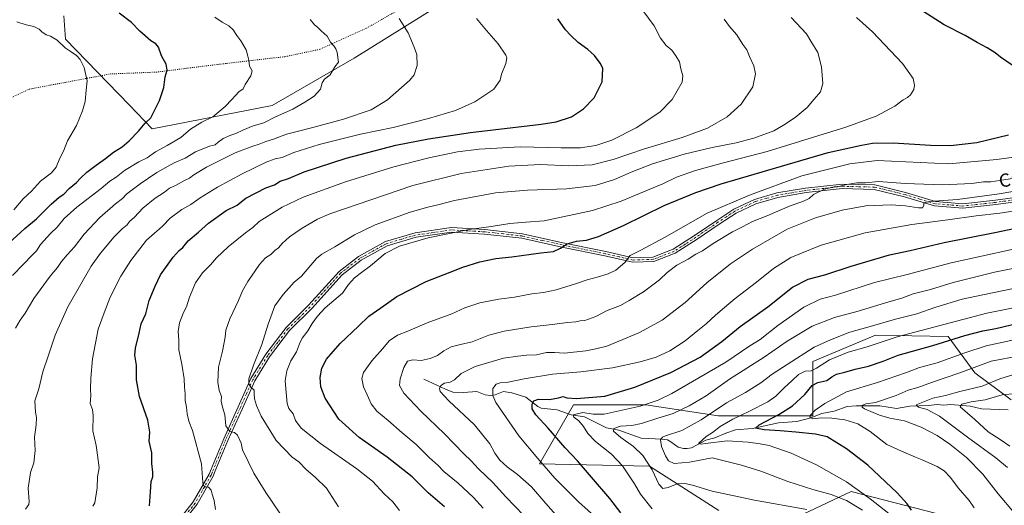
# Model space of a CAD drawing. Units: metres. Extents: x 658244 to 661701, y 4746446 to 4748839.
# Drawn here: x 660395 to 660989, y 4747993 to 4748286 of the extents above; entities that cross this region are included whole.
import ezdxf
from ezdxf.enums import TextEntityAlignment as Align

# ---------------------------------------------------------------- set-up
doc = ezdxf.new("R2010")
doc.units = ezdxf.units.M
doc.header["$MEASUREMENT"] = 0
doc.linetypes.add('DGN Style 4', pattern=[2.638475, 1.318413, -0.659207, 0.001648, -0.659207])
doc.linetypes.add('DGN Style 5', pattern=[1.153612, 0.494405, -0.659207])
for name, color, linetype, lineweight in [('Arbolado forestal CxS', 92, 'Continuous', 0), ('Camino Cxs', 7, 'Continuous', 0), ('Camino eje', 30, 'DGN Style 4', 13), ('Corriente natural lineal', 142, 'Continuous', 13), ('Curva de nivel maestra', 30, 'Continuous', 30), ('Curva de nivel normal', 30, 'Continuous', 0), ('Texto cartográfico', 7, 'Continuous', 0), ('Vía pecuaria eje', 92, 'DGN Style 5', 0)]:
    doc.layers.add(name, color=color, linetype=linetype, lineweight=lineweight)
doc.styles.add('Style-Arial', font='txt')

# ---------------------------------------------------------------- blocks, each defined once
blk = doc.blocks.new('*U9')
at = {"layer": 'Arbolado forestal CxS', "color": 92, "linetype": 'Continuous', "lineweight": 0}
for points in [[(660948.4242, 4747987.8963, 1223.3319), (660897.0181, 4748001.2243, 1231.4806), (660860.8425, 4747984.0889, 1242.4062)], [(660817.0523, 4747989.8013, 1242.285), (660775.1657, 4748016.4571, 1240.5282), (660708.8373, 4748018.0369, 1255.5391), (660729.4287, 4748053.6027, 1248.6159), (660773.0825, 4748053.6023, 1246.2773), (660816.7363, 4748046.8859, 1234.6628), (660873.8224, 4748046.8855, 1220.8626), (660873.8227, 4748079.7573, 1233.3665), (660911.6783, 4748095.6961, 1233.2693), (660955.4766, 4748094.7427, 1227.5506), (660971.6629, 4748072.8441, 1214.4257), (660993.5611, 4748056.6583, 1203.8431)]]:
    blk.add_polyline3d(points, dxfattribs=at)

msp = doc.modelspace()

# ---------------------------------------------------------------- linework, layer by layer
at = {"layer": 'Arbolado forestal CxS', "color": 92, "linetype": 'Continuous', "lineweight": 0}
for points in [[(660421.7083, 4748288.4685, 1327.3683), (660422.6571, 4748274.2257, 1329.1863), (660460.9987, 4748234.5941, 1327.1936), (660474.8773, 4748220.1063, 1324.3993), (660547.5113, 4748234.3485, 1317.1564), (660596.8837, 4748262.8315, 1313.825), (660657.6503, 4748300.8091, 1304.3472)], [(660657.6503, 4748300.8091, 1304.3472), (660596.8837, 4748262.8315, 1313.825), (660547.5113, 4748234.3485, 1317.1564), (660474.8773, 4748220.1063, 1324.3993), (660460.9987, 4748234.5941, 1327.1936), (660422.6571, 4748274.2257, 1329.1863), (660421.7083, 4748288.4685, 1327.3683)], [(660421.7083, 4748288.4685, 1327.3683), (660422.6571, 4748274.2257, 1329.1863), (660460.9987, 4748234.5941, 1327.1936), (660474.8773, 4748220.1063, 1324.3993), (660547.5113, 4748234.3485, 1317.1564), (660596.8837, 4748262.8315, 1313.825), (660657.6503, 4748300.8091, 1304.3472)], [(660421.7083, 4748288.4685, 1327.3683), (660422.6571, 4748274.2257, 1329.1863), (660460.9987, 4748234.5941, 1327.1936), (660474.8773, 4748220.1063, 1324.3993), (660547.5113, 4748234.3485, 1317.1564), (660596.8837, 4748262.8315, 1313.825), (660657.6503, 4748300.8091, 1304.3472)], [(660993.5611, 4748056.6583, 1203.8431), (660971.6629, 4748072.8441, 1214.4257), (660955.4766, 4748094.7427, 1227.5506), (660911.6783, 4748095.6961, 1233.2693), (660873.8227, 4748079.7573, 1233.3665), (660873.8224, 4748046.8855, 1220.8626), (660816.7363, 4748046.8859, 1234.6628), (660773.0825, 4748053.6023, 1246.2773), (660729.4287, 4748053.6027, 1248.6159), (660708.8373, 4748018.0369, 1255.5391), (660775.1657, 4748016.4571, 1240.5282), (660817.0523, 4747989.8013, 1242.285)], [(660993.5611, 4748056.6583, 1203.8431), (660971.6629, 4748072.8441, 1214.4257), (660955.4766, 4748094.7427, 1227.5506), (660911.6783, 4748095.6961, 1233.2693), (660873.8227, 4748079.7573, 1233.3665), (660873.8224, 4748046.8855, 1220.8626), (660816.7363, 4748046.8859, 1234.6628), (660773.0825, 4748053.6023, 1246.2773), (660729.4287, 4748053.6027, 1248.6159), (660708.8373, 4748018.0369, 1255.5391), (660775.1657, 4748016.4571, 1240.5282), (660817.0523, 4747989.8013, 1242.285)], [(660993.5611, 4748056.6583, 1203.8431), (660971.6629, 4748072.8441, 1214.4257), (660955.4766, 4748094.7427, 1227.5506), (660911.6783, 4748095.6961, 1233.2693), (660873.8227, 4748079.7573, 1233.3665), (660873.8224, 4748046.8855, 1220.8626), (660816.7363, 4748046.8859, 1234.6628), (660773.0825, 4748053.6023, 1246.2773), (660729.4287, 4748053.6027, 1248.6159), (660708.8373, 4748018.0369, 1255.5391), (660775.1657, 4748016.4571, 1240.5282), (660817.0523, 4747989.8013, 1242.285)], [(660860.8425, 4747984.0889, 1242.4062), (660897.0181, 4748001.2243, 1231.4806), (660948.4242, 4747987.8963, 1223.3319)], [(660860.8425, 4747984.0889, 1242.4062), (660897.0181, 4748001.2243, 1231.4806), (660948.4242, 4747987.8963, 1223.3319)], [(660860.8425, 4747984.0889, 1242.4062), (660897.0181, 4748001.2243, 1231.4806), (660948.4242, 4747987.8963, 1223.3319)]]:
    msp.add_polyline3d(points, dxfattribs=at)
at = {"layer": 'Camino Cxs', "color": 7, "linetype": 'Continuous', "lineweight": 0}
for points in [[(660487.2501, 4747979.0901, 1310.7488), (660499.8001, 4747995.0101, 1310.2951), (660509.3201, 4748011.6701, 1308.299), (660510.1501, 4748013.7501, 1307.8625), (660518.1801, 4748033.1501, 1294.2153), (660526.9701, 4748052.4601, 1297.4483), (660534.5001, 4748069.4001, 1297.1084), (660543.6001, 4748084.1001, 1294.4262), (660555.8801, 4748100.3301, 1290.1824), (660569.3501, 4748113.6501, 1289.6449), (660587.8401, 4748134.1201, 1289.1326), (660599.5601, 4748143.1201, 1295.6856), (660615.7501, 4748152.0901, 1296.8912), (660633.7401, 4748157.3801, 1301.9392), (660655.6201, 4748160.5301, 1297.4358), (660675.8701, 4748159.3901, 1294.7599), (660698.6601, 4748156.8701, 1297.0404), (660722.8801, 4748151.4001, 1289.5948), (660748.9101, 4748146.1101, 1284.6592), (660765.4201, 4748142.3701, 1272.7681), (660777.2901, 4748142.7801, 1274.4784), (660789.5601, 4748147.5201, 1276.4666), (660802.4701, 4748155.8801, 1281.427), (660815.7901, 4748164.9001, 1277.8174), (660826.1501, 4748171.6501, 1287.0569), (660838.5401, 4748177.4901, 1286.5352), (660852.2001, 4748181.4701, 1285.1898), (660869.5001, 4748184.3301, 1276.9172), (660891.4801, 4748186.8301, 1280.1276), (660911.3001, 4748186.3501, 1277.8642), (660929.8801, 4748181.8301, 1275.8996), (660947.8701, 4748176.3301, 1273.1643), (660964.3401, 4748174.9301, 1268.6445), (660984.0401, 4748177.1201, 1269.9927), (661006.4201, 4748180.1501, 1269.3127)], [(660487.2501, 4747979.0901, 1310.7488), (660499.8001, 4747995.0101, 1310.2951), (660509.3201, 4748011.6701, 1308.299), (660510.1501, 4748013.7501, 1307.8625), (660518.1801, 4748033.1501, 1294.2153), (660526.9701, 4748052.4601, 1297.4483), (660534.5001, 4748069.4001, 1297.1084), (660543.6001, 4748084.1001, 1294.4262), (660555.8801, 4748100.3301, 1290.1824), (660569.3501, 4748113.6501, 1289.6449), (660587.8401, 4748134.1201, 1289.1326), (660599.5601, 4748143.1201, 1295.6856), (660615.7501, 4748152.0901, 1296.8912), (660633.7401, 4748157.3801, 1301.9392), (660655.6201, 4748160.5301, 1297.4358), (660675.8701, 4748159.3901, 1294.7599), (660698.6601, 4748156.8701, 1297.0404), (660722.8801, 4748151.4001, 1289.5948), (660748.9101, 4748146.1101, 1284.6592), (660765.4201, 4748142.3701, 1272.7681), (660777.2901, 4748142.7801, 1274.4784), (660789.5601, 4748147.5201, 1276.4666), (660802.4701, 4748155.8801, 1281.427), (660815.7901, 4748164.9001, 1277.8174), (660826.1501, 4748171.6501, 1287.0569), (660838.5401, 4748177.4901, 1286.5352), (660852.2001, 4748181.4701, 1285.1898), (660869.5001, 4748184.3301, 1276.9172), (660891.4801, 4748186.8301, 1280.1276), (660911.3001, 4748186.3501, 1277.8642), (660929.8801, 4748181.8301, 1275.8996), (660947.8701, 4748176.3301, 1273.1643), (660964.3401, 4748174.9301, 1268.6445), (660984.0401, 4748177.1201, 1269.9927), (661006.4201, 4748180.1501, 1269.3127)], [(661006.7501, 4748177.4601, 1264.7455), (660984.3701, 4748174.4301, 1267.3169), (660964.3801, 4748172.2101, 1264.7447), (660947.3701, 4748173.6501, 1271.7541), (660929.1801, 4748179.2201, 1276.526), (660910.9601, 4748183.6401, 1276.2725), (660891.6101, 4748184.1201, 1277.9976), (660869.8801, 4748181.6501, 1275.5699), (660852.8001, 4748178.8201, 1284.6357), (660839.5001, 4748174.9501, 1284.2583), (660827.4701, 4748169.2801, 1286.1075), (660817.2701, 4748162.6201, 1273.4474), (660803.9801, 4748153.6001, 1275.6041), (660790.8201, 4748145.0701, 1275.7763), (660777.8501, 4748140.0601, 1275.5618), (660765.1801, 4748139.6201, 1275.4926), (660748.3601, 4748143.4401, 1283.5894), (660722.3301, 4748148.7301, 1292.2508), (660698.2301, 4748154.1601, 1294.7494), (660675.6601, 4748156.6701, 1295.0413), (660655.7501, 4748157.7801, 1298.2712), (660634.3301, 4748154.7101, 1299.0847), (660616.8101, 4748149.5501, 1294.0706), (660601.0601, 4748140.8201, 1292.1191), (660589.7001, 4748132.1001, 1288.2773), (660571.3301, 4748111.7601, 1287.618), (660557.9501, 4748098.5201, 1288.0681), (660545.8601, 4748082.5501, 1290.4085), (660536.9301, 4748068.1201, 1298.103), (660529.4601, 4748051.3301, 1296.68), (660520.6901, 4748032.0601, 1293.4808), (660512.6801, 4748012.7001, 1309.0232), (660511.7601, 4748010.5001, 1309.4145), (660502.0601, 4747993.5201, 1306.6579), (660489.2701, 4747977.2801, 1310.4557)], [(661006.7501, 4748177.4601, 1264.7455), (660984.3701, 4748174.4301, 1267.3169), (660964.3801, 4748172.2101, 1264.7447), (660947.3701, 4748173.6501, 1271.7541), (660929.1801, 4748179.2201, 1276.526), (660910.9601, 4748183.6401, 1276.2725), (660891.6101, 4748184.1201, 1277.9976), (660869.8801, 4748181.6501, 1275.5699), (660852.8001, 4748178.8201, 1284.6357), (660839.5001, 4748174.9501, 1284.2583), (660827.4701, 4748169.2801, 1286.1075), (660817.2701, 4748162.6201, 1273.4474), (660803.9801, 4748153.6001, 1275.6041), (660790.8201, 4748145.0701, 1275.7763), (660777.8501, 4748140.0601, 1275.5618), (660765.1801, 4748139.6201, 1275.4926), (660748.3601, 4748143.4401, 1283.5894), (660722.3301, 4748148.7301, 1292.2508), (660698.2301, 4748154.1601, 1294.7494), (660675.6601, 4748156.6701, 1295.0413), (660655.7501, 4748157.7801, 1298.2712), (660634.3301, 4748154.7101, 1299.0847), (660616.8101, 4748149.5501, 1294.0706), (660601.0601, 4748140.8201, 1292.1191), (660589.7001, 4748132.1001, 1288.2773), (660571.3301, 4748111.7601, 1287.618), (660557.9501, 4748098.5201, 1288.0681), (660545.8601, 4748082.5501, 1290.4085), (660536.9301, 4748068.1201, 1298.103), (660529.4601, 4748051.3301, 1296.68), (660520.6901, 4748032.0601, 1293.4808), (660512.6801, 4748012.7001, 1309.0232), (660511.7601, 4748010.5001, 1309.4145), (660502.0601, 4747993.5201, 1306.6579), (660489.2701, 4747977.2801, 1310.4557)]]:
    msp.add_polyline3d(points, dxfattribs=at)
at = {"layer": 'Camino eje', "color": 30, "linetype": 'DGN Style 4', "lineweight": 13}
msp.add_polyline3d([(661006.5851, 4748178.8051, 1266.9943), (660984.2051, 4748175.7751, 1268.6454), (660964.3601, 4748173.5701, 1266.5751), (660956.1251, 4748174.2701, 1272.5108), (660947.6201, 4748174.9901, 1272.536), (660938.5251, 4748177.7751, 1274.7105), (660929.5301, 4748180.5251, 1276.1341), (660920.4201, 4748182.7351, 1272.1119), (660911.1301, 4748184.9951, 1277.0743), (660901.2201, 4748185.2351, 1275.7268), (660891.5451, 4748185.4751, 1279.0838), (660869.6901, 4748182.9901, 1276.6335), (660861.1501, 4748181.5751, 1286.4096), (660852.5001, 4748180.1451, 1284.8773), (660845.8501, 4748178.2101, 1285.0956), (660839.0201, 4748176.2201, 1285.4114), (660826.8101, 4748170.4651, 1286.5369), (660821.6301, 4748167.0901, 1283.5985), (660816.5301, 4748163.7601, 1275.7134), (660809.8701, 4748159.2501, 1274.4029), (660803.2251, 4748154.7401, 1278.1019), (660796.7701, 4748150.5601, 1273.9578), (660790.1901, 4748146.2951, 1275.9369), (660777.5701, 4748141.4201, 1274.6427), (660765.3001, 4748140.9951, 1274.1761), (660756.8901, 4748142.9051, 1275.9091), (660748.6351, 4748144.7751, 1284.0812), (660722.6051, 4748150.0651, 1290.8445), (660710.5551, 4748152.7801, 1292.683), (660698.4451, 4748155.5151, 1295.8531), (660687.0501, 4748156.7751, 1298.8972), (660675.7651, 4748158.0301, 1296.0163), (660665.8101, 4748158.5851, 1296.0036), (660655.6851, 4748159.1551, 1297.8475), (660644.7451, 4748157.5801, 1297.6406), (660634.0351, 4748156.0451, 1300.4549), (660625.2751, 4748153.4651, 1289.7919), (660616.2801, 4748150.8201, 1295.5641), (660600.3101, 4748141.9701, 1294.075), (660588.7701, 4748133.1101, 1288.3913), (660570.3401, 4748112.7051, 1288.4807), (660563.6501, 4748106.0851, 1295.3131), (660556.9151, 4748099.4251, 1289.03), (660550.7751, 4748091.3101, 1286.9343), (660544.7301, 4748083.3251, 1292.3855), (660535.7151, 4748068.7601, 1297.4642), (660531.9501, 4748060.2901, 1291.3041), (660528.2151, 4748051.8951, 1296.9947), (660519.4351, 4748032.6051, 1293.1412), (660511.4151, 4748013.2251, 1308.2464), (660511.0001, 4748012.1851, 1308.8203), (660510.5401, 4748011.0851, 1308.7954), (660500.9301, 4747994.2651, 1308.4377), (660494.5351, 4747986.1451, 1308.5456)], dxfattribs=at)
at = {"layer": 'Corriente natural lineal', "color": 142, "linetype": 'Continuous', "lineweight": 13}
msp.add_polyline3d([(660639, 4748069, 1261.8419), (660651.9856, 4748062.9356, 1260.0115), (660656.4814, 4748061.2983, 1259.3953), (660662.9998, 4748060.9996, 1258.5396), (660670.9386, 4748061.5591, 1256.9112), (660675.9399, 4748059.5726, 1256.3301), (660679.0066, 4748059.2341, 1255.7305), (660682.0744, 4748059.5998, 1254.9953), (660687.0709, 4748061.6152, 1254.1313), (660692.2135, 4748060.7527, 1253.7855), (660700.6612, 4748058.2337, 1252.0015), (660707.8022, 4748052.6682, 1249.8116), (660709.9128, 4748051.5984, 1249.5958), (660719.4935, 4748050.5824, 1248.0577), (660727.8922, 4748047.5445, 1246.0599), (660736.0915, 4748046.4163, 1245.3751), (660749.3222, 4748039.7778, 1242.271), (660756.7331, 4748038.3557, 1240.3968), (660770.1731, 4748033.4167, 1237.5856), (660782.9687, 4748032.901, 1235.4686), (660786.0899, 4748032.3669, 1234.7872), (660788.2096, 4748031.2964, 1234.3057), (660792.5777, 4748028.1215, 1232.8503), (660795.7544, 4748027.1685, 1232.1478), (660797.9419, 4748027.13, 1231.8036), (660800.6615, 4748027.6805, 1231.5687), (660809.2706, 4748032.31, 1230.9589), (660814.7204, 4748033.6649, 1229.9413), (660821.2253, 4748036.4543, 1228.9741), (660827.2481, 4748038.4007, 1228.0962), (660837.5127, 4748039.3718, 1226.9392), (660853.1121, 4748042.7294, 1224.5111), (660864.1492, 4748043.4447, 1222.4893), (660872.7384, 4748045.6315, 1220.9805), (660879.2821, 4748048.319, 1219.7118), (660886.7068, 4748049.7086, 1218.9635), (660894.4762, 4748052.6606, 1217.4314), (660899.9876, 4748053.0476, 1216.5098), (660914.3166, 4748052.9311, 1214.7828), (660924.312, 4748051.3209, 1212.7381), (660932.3923, 4748052.8344, 1211.4441), (660943.6161, 4748053.1343, 1209.6956), (660949.012, 4748053.8048, 1209.1537), (660953.0022, 4748053.4377, 1208.2919), (660956.9935, 4748053.8155, 1207.7993), (660968.8668, 4748052.7337, 1205.0488), (660975.7423, 4748051.1977, 1203.7882), (660991.8465, 4748050.6298, 1201.0849)], dxfattribs=at)
at = {"layer": 'Curva de nivel maestra', "color": 30, "linetype": 'Continuous', "lineweight": 30, "flags": 128}
for points, elevation in [([(660383.58, 4748146.7801), (660398.05, 4748160.0001), (660405.2, 4748165.8301), (660413.95, 4748174.6201), (660418.87, 4748178.8401), (660421.57, 4748180.6801), (660424.87, 4748184.1801), (660429.26, 4748187.8501), (660431.66, 4748190.4401), (660435.49, 4748193.9201), (660441.13, 4748198.3401), (660446.8, 4748202.2401), (660451.69, 4748206.0401), (660456.78, 4748209.3101), (660461.11, 4748212.8601), (660466.64, 4748218.7701), (660470.72, 4748223.6601), (660474.18, 4748226.8501), (660479.43, 4748237.2101), (660482.02, 4748245.1601), (660482.85, 4748251.6401), (660484.07, 4748255.5401), (660483.42, 4748259.2601), (660480.66, 4748264.3101), (660478.89, 4748269.4301), (660477.12, 4748271.5201), (660474.08, 4748273.3601), (660467.54, 4748279.2301), (660462.41, 4748284.4201), (660454.96, 4748289.9001)], 1325), ([(660994.18, 4748258.6901), (660987.21, 4748263.4001), (660983.99, 4748266.0701), (660979.07, 4748269.1001), (660973.09, 4748272.2801), (660965.75, 4748276.4501), (660953.09, 4748282.8801), (660940.18, 4748291.2601)], 1275), ([(660473.35, 4747992.6601), (660473.91, 4748001.1001), (660474.44, 4748007.3701), (660475.29, 4748010.1801), (660475.44, 4748012.8501), (660474.74, 4748018.1801), (660474.8, 4748024.5101), (660473.24, 4748031.6501), (660473.65, 4748037.0701), (660472.38, 4748044.3201), (660467.32, 4748058.5301), (660465.54, 4748068.5901), (660465.52, 4748077.5301), (660464.54, 4748083.5101), (660464.86, 4748087.8501), (660467.17, 4748096.8501), (660468.41, 4748102.5101), (660471.05, 4748108.5101), (660473.1, 4748116.5101), (660476.72, 4748125.1801), (660480.08, 4748131.9701), (660487.71, 4748142.7901), (660491.2, 4748146.8101), (660493.46, 4748148.6401), (660496.76, 4748152.5101), (660502.99, 4748157.8601), (660508.89, 4748163.2401), (660519.72, 4748170.8501), (660526.34, 4748174.1201), (660528.64, 4748176.1601), (660531.62, 4748178.3001), (660543.66, 4748184.4801), (660548.73, 4748186.4001), (660552.28, 4748188.5601), (660557.26, 4748190.1701), (660566.82, 4748194.1301), (660592.15, 4748202.5001), (660622.15, 4748210.3401), (660641.82, 4748214.0601), (660667.15, 4748218.0501), (660709.82, 4748222.9301), (660718.94, 4748224.5001), (660728.15, 4748227.5201), (660735.31, 4748232.2601), (660741.85, 4748238.8701), (660746.58, 4748248.4601), (660747.12, 4748256.8101), (660745.54, 4748259.9101), (660742.01, 4748264.3801), (660738.06, 4748268.0101), (660732.18, 4748272.2001), (660727.82, 4748276.4401), (660724.49, 4748279.8601), (660719.94, 4748286.5701)], 1300), ([(660651.42, 4747991.9801), (660641.52, 4748000.5501), (660631.89, 4748010.1801), (660616.93, 4748022.0801), (660599.96, 4748033.8001), (660587.66, 4748044.9801), (660579.47, 4748057.5701), (660576.87, 4748064.3601), (660576.32, 4748070.1301), (660577.31, 4748075.6501), (660580.28, 4748081.1301), (660588.38, 4748090.5101), (660599.54, 4748101.0001), (660605.82, 4748107.0801), (660613.03, 4748112.2001), (660622.66, 4748118.9401), (660640.3, 4748128.0301), (660654.92, 4748133.6801), (660662.52, 4748136.6501), (660672.74, 4748139.9101), (660682.46, 4748141.9701), (660692.1, 4748142.8301), (660709.63, 4748145.2401), (660717.21, 4748146.1001), (660721.58, 4748148.2401), (660725.59, 4748150.8401), (660731.15, 4748152.2801), (660737.15, 4748152.9901), (660744.48, 4748155.2201), (660759.48, 4748161.9001), (660784.15, 4748173.9401), (660803.14, 4748181.7701), (660818.48, 4748186.8801), (660883.15, 4748205.8501), (660903.15, 4748210.3801), (660909.82, 4748211.5801), (660922.43, 4748211.7801), (660944.94, 4748210.2801), (660956.96, 4748210.1901), (660972.92, 4748211.9601), (660992.01, 4748216.4701)], 1275), ([(660757.88, 4747988.3401), (660751.25, 4747997.0801), (660740.12, 4748009.9401), (660731.75, 4748019.8701), (660724.36, 4748027.7201), (660714.08, 4748039.4401), (660706.62, 4748047.6401), (660704.34, 4748051.2101), (660704.31, 4748054.0001), (660705.32, 4748056.0301), (660708.18, 4748056.9601), (660714.88, 4748056.7601), (660720.24, 4748057.7701), (660723.08, 4748058.7001), (660725.3, 4748057.8801), (660731.08, 4748057.3701), (660748.3, 4748058.8401), (660766.48, 4748064.2101), (660788.04, 4748073.0801), (660805.78, 4748082.3501), (660818.83, 4748091.8501), (660830.05, 4748100.9101), (660846.65, 4748112.7801), (660861.65, 4748124.5101), (660871.11, 4748129.3601), (660881.19, 4748132.0201), (660896.96, 4748137.3501), (660920.16, 4748144.0201), (660932.69, 4748146.7901), (660953.22, 4748151.5601), (660983.65, 4748157.6201), (661003.84, 4748161.8601)], 1250), ([(660933.39, 4747990.0901), (660930.84, 4747993.8701), (660924.72, 4748000.4201), (660907.11, 4748017.2401), (660894.24, 4748026.9501), (660882.56, 4748034.1801), (660875.36, 4748035.7801), (660863.65, 4748036.9901), (660854.15, 4748037.8601), (660844.38, 4748038.4001), (660839.31, 4748039.4201), (660841.4, 4748041.4501), (660853.4, 4748047.6901), (660861.56, 4748052.8901), (660868.98, 4748059.8501), (660873.52, 4748065.3301), (660876.87, 4748067.1101), (660882.3, 4748068.3601), (660885.23, 4748070.4101), (660888.14, 4748072.0501), (660893.23, 4748073.2301), (660899.48, 4748075.0201), (660907.48, 4748076.9601), (660916.29, 4748079.9301), (660925.38, 4748083.5601), (660946.29, 4748089.3801), (660965.55, 4748095.4501), (660976.5, 4748098.2001), (660984.27, 4748099.6201), (661002.91, 4748104.1301)], 1225)]:
    msp.add_lwpolyline(points, dxfattribs=dict(at, elevation=elevation))
at = {"layer": 'Curva de nivel normal', "color": 30, "linetype": 'Continuous', "lineweight": 0, "flags": 128}
for points, elevation in [([(660513.14, 4747990.38), (660512.42, 4747995.82), (660511.23, 4747999.73), (660510.58, 4748002.15), (660509.06, 4748003.81), (660507, 4748004.11), (660505.86, 4748005.06), (660505.53, 4748006.79), (660504.83, 4748017.92), (660499.41, 4748038.08), (660497.2, 4748043.77), (660496.06, 4748048.14), (660495.6, 4748052.18), (660494.93, 4748056.19), (660494.96, 4748060.22), (660494.44, 4748064.19), (660494.2, 4748069.18), (660492.91, 4748078.06), (660491.04, 4748086.74), (660491.08, 4748092.56), (660490.7, 4748097.92), (660491.53, 4748102.99), (660493.92, 4748109.22), (660495.69, 4748112.79), (660497.58, 4748118.61), (660501.15, 4748127.31), (660505.44, 4748133.28), (660510.29, 4748138), (660513.87, 4748142.35), (660520.88, 4748148.95), (660531.31, 4748157.42), (660535.72, 4748160.68), (660539.54, 4748164.18), (660553.48, 4748172.92), (660566.14, 4748178.86), (660591.76, 4748188.14), (660620.92, 4748197.28), (660641.95, 4748202.75), (660659.27, 4748206.32), (660672.48, 4748207.97), (660697.15, 4748209.33), (660721.82, 4748208.61), (660733.48, 4748208.71), (660742.82, 4748210.12), (660752.48, 4748213.24), (660767.15, 4748220.7), (660781.55, 4748230.22), (660788.94, 4748237.94), (660795.01, 4748248.42), (660795.38, 4748252.24), (660794.18, 4748256.3), (660793.43, 4748260.67), (660791.2, 4748264.23), (660788.65, 4748267.68), (660785.3, 4748270.56), (660781.86, 4748274.81), (660778.02, 4748282.28), (660771.19, 4748291.55)], 1295), ([(660390.68, 4748131.58), (660397.37, 4748138.51), (660402.48, 4748143.99), (660405.05, 4748146.44), (660407.62, 4748150.42), (660413.61, 4748157.08), (660417.67, 4748160.85), (660421.86, 4748166.03), (660429.56, 4748172.9), (660444.15, 4748184.1), (660449.48, 4748188.56), (660453.15, 4748191.07), (660458.34, 4748195.09), (660467, 4748200.33), (660471.92, 4748202.7), (660476.98, 4748206.24), (660484.01, 4748210.11), (660492.24, 4748214.85), (660498.21, 4748219.91), (660504.96, 4748224.17), (660511.61, 4748227.48), (660519, 4748233.6), (660522.99, 4748237.98), (660525.33, 4748240.35), (660527.2, 4748242.59), (660529.84, 4748244.38), (660531.08, 4748246.97), (660534.5, 4748252.15), (660535.4, 4748255.12), (660533.67, 4748257.91), (660533.25, 4748261.67), (660532.76, 4748264.08), (660531.74, 4748267.93), (660528.51, 4748273.39), (660526.03, 4748276.51), (660523.97, 4748279.89), (660521.16, 4748282.36), (660517.2, 4748284.49), (660512.88, 4748287.64)], 1320), ([(660391.45, 4748171.31), (660397.05, 4748177.85), (660402.09, 4748182.63), (660407.65, 4748188.63), (660414.11, 4748193.57), (660416.99, 4748197.01), (660419.17, 4748202.56), (660421.36, 4748206.69), (660423.9, 4748212.85), (660429.38, 4748222.18), (660432.92, 4748231.14), (660434.62, 4748236.68), (660435.21, 4748243.47), (660435.74, 4748249.18), (660433.88, 4748257.23), (660431.58, 4748262.05), (660429.3, 4748264.47), (660425.56, 4748267.13), (660422.38, 4748269.1), (660417.58, 4748273.64), (660413.66, 4748276.07), (660410.98, 4748276.86), (660408.32, 4748278.72), (660406.75, 4748280.33), (660403.62, 4748281.95), (660398.93, 4748282.96), (660393.29, 4748284.71)], 1330), ([(660392.48, 4748099.83), (660395.29, 4748104.71), (660398.2, 4748108.96), (660403.61, 4748117.78), (660413.42, 4748131.25), (660417.72, 4748136.45), (660420.17, 4748140.18), (660423.58, 4748144.18), (660428.06, 4748148.85), (660433.89, 4748156.65), (660443.28, 4748166.74), (660452.74, 4748174.95), (660456.96, 4748178.17), (660459.48, 4748180.82), (660462.99, 4748183.31), (660467.65, 4748187.02), (660477.84, 4748193.9), (660488.25, 4748199.71), (660494.86, 4748202.56), (660501.09, 4748206.24), (660509.64, 4748209.72), (660513.03, 4748210.48), (660514.72, 4748212.2), (660517.86, 4748214.44), (660522.52, 4748216.38), (660525.48, 4748217.29), (660529.65, 4748219.44), (660536.03, 4748221.92), (660542.32, 4748223.84), (660549.34, 4748227.38), (660559.98, 4748232.06), (660567.15, 4748236.28), (660572.85, 4748239.89), (660576.64, 4748244.1), (660577.53, 4748247.85), (660579.01, 4748250.18), (660582.35, 4748252.85), (660585.17, 4748257.51), (660587.52, 4748260.45), (660586.66, 4748266.22), (660585.82, 4748268.56), (660584.72, 4748270.21), (660582.61, 4748272.5), (660580.53, 4748276.08), (660576.99, 4748279.36), (660574.79, 4748281.56), (660573.03, 4748283), (660570.35, 4748286.12)], 1315), ([(660624.09, 4748286.85), (660629.62, 4748278.18), (660633.1, 4748269.49), (660634.76, 4748265.1), (660634.88, 4748258.32), (660633.06, 4748252.86), (660630.5, 4748249.49), (660617.15, 4748237.76), (660607.15, 4748231.66), (660590.48, 4748226.1), (660571.88, 4748221.08), (660563.26, 4748218.67), (660556.03, 4748216.91), (660548.13, 4748213.91), (660543.58, 4748212.52), (660539.59, 4748210.88), (660535.82, 4748209.8), (660525.15, 4748205.59), (660507.86, 4748197.04), (660500.06, 4748192.45), (660497.48, 4748190.39), (660494.56, 4748188.96), (660489.48, 4748186.17), (660485.48, 4748184.27), (660482.48, 4748181.96), (660476.75, 4748178.42), (660469.34, 4748172.33), (660464.22, 4748166.85), (660461.38, 4748164.18), (660459.84, 4748162.18), (660456.86, 4748159.85), (660451.95, 4748154.91), (660443.82, 4748145.16), (660438.14, 4748137.23), (660424.1, 4748112.76), (660416.44, 4748095.65), (660412.12, 4748082.96), (660409.02, 4748073.51), (660406.56, 4748063.22), (660404.14, 4748056), (660404.46, 4748049.22), (660405.18, 4748045.85), (660404.97, 4748041.51), (660403.95, 4748034.13), (660404.42, 4748025.97), (660403.5, 4748018.52), (660401.6, 4748012.75), (660400.19, 4748003.18), (660400.8, 4747995.26), (660400.5, 4747993.32), (660398.54, 4747990.61)], 1310), ([(660439.09, 4747992.41), (660440.28, 4747994.39), (660441.77, 4748003.47), (660441.99, 4748010.02), (660443.04, 4748015.63), (660442.06, 4748023.28), (660441.08, 4748029.06), (660439.17, 4748037.8), (660439.42, 4748047.12), (660439.02, 4748050.74), (660437.61, 4748054.4), (660437.92, 4748058.97), (660437.68, 4748063.05), (660438.04, 4748069.74), (660438.86, 4748081.29), (660442.44, 4748099.33), (660445.92, 4748109.18), (660449.68, 4748118.51), (660456.11, 4748131.18), (660462.02, 4748140.67), (660471.64, 4748152.88), (660476.48, 4748157.11), (660479.15, 4748159.62), (660481.48, 4748161.58), (660485.86, 4748166.31), (660492.88, 4748171.52), (660498.34, 4748174.51), (660504.04, 4748178.57), (660514.37, 4748184.91), (660529.36, 4748193.07), (660543.77, 4748199.97), (660549.3, 4748202.04), (660553.48, 4748202.87), (660560.48, 4748205.85), (660575.82, 4748210.75), (660600.82, 4748216.86), (660620.48, 4748221.03), (660641.82, 4748226.37), (660658.15, 4748231.33), (660669.82, 4748236.52), (660681.23, 4748244.22), (660685.11, 4748249.63), (660685.81, 4748253.2), (660688.56, 4748259.59), (660689.02, 4748263.02), (660688.48, 4748264.74), (660683.9, 4748271.57), (660676.89, 4748279.59), (660670.82, 4748286.85)], 1305), ([(660551.99, 4747988.18), (660543.64, 4748000.64), (660536.33, 4748012.42), (660529.52, 4748026.48), (660528.68, 4748030.51), (660526.52, 4748035.31), (660524.78, 4748036.81), (660521.92, 4748037.42), (660519.46, 4748040.83), (660518.84, 4748047.54), (660517.44, 4748052.25), (660516.73, 4748055.87), (660516.77, 4748058.55), (660515.49, 4748062.19), (660514.68, 4748067.18), (660515.09, 4748076.31), (660517.41, 4748085.88), (660519.06, 4748094.42), (660519.52, 4748098.58), (660521.88, 4748105.53), (660527.18, 4748116.56), (660529.55, 4748122.41), (660532.72, 4748128.09), (660539.86, 4748138.27), (660543.42, 4748142.22), (660546.54, 4748144.34), (660549.08, 4748146.73), (660551.15, 4748148.25), (660553.48, 4748151.06), (660557.82, 4748154.96), (660565.55, 4748160.26), (660574.76, 4748165.59), (660582.26, 4748168.86), (660632.39, 4748185.89), (660661.62, 4748193.23), (660690.35, 4748197.68), (660709.48, 4748198.58), (660726.49, 4748197.86), (660740.61, 4748198.53), (660753.25, 4748201.61), (660772.26, 4748208.12), (660794.99, 4748214.85), (660810.19, 4748220.57), (660822.21, 4748227.41), (660830.64, 4748235.07), (660837.64, 4748245.51), (660839.3, 4748253.43), (660838.22, 4748258.22), (660835.57, 4748263.88), (660833.92, 4748267.88), (660831.6, 4748271.02), (660827.9, 4748276.85), (660823.47, 4748281.98), (660820.36, 4748286.38)], 1290), ([(660587.51, 4747992.06), (660580.14, 4748003.34), (660573.67, 4748009.62), (660567.79, 4748014.8), (660563.57, 4748019.27), (660559.58, 4748021.94), (660549.84, 4748032.04), (660540.75, 4748046.76), (660538.04, 4748053.24), (660536.66, 4748057.15), (660536.48, 4748060.12), (660536.52, 4748062.47), (660534.5, 4748064.25), (660533.28, 4748066.18), (660533.36, 4748069.24), (660536.09, 4748077.43), (660541.1, 4748089.91), (660544.94, 4748102.3), (660548.99, 4748113.33), (660554.02, 4748120.13), (660560.78, 4748127.67), (660565.15, 4748131.22), (660574.2, 4748141.85), (660577.41, 4748144.51), (660585.3, 4748148.93), (660597.05, 4748156.23), (660609.68, 4748162.28), (660630.68, 4748169.8), (660641.48, 4748172.89), (660647.48, 4748174.3), (660657.51, 4748176.87), (660682.25, 4748181.47), (660701.51, 4748183.18), (660725.15, 4748183.87), (660742.35, 4748186.06), (660754.08, 4748189.59), (660764.23, 4748194.11), (660776.95, 4748198.98), (660796.15, 4748204.95), (660813.08, 4748209), (660827.52, 4748211.68), (660838.29, 4748214.52), (660850.36, 4748218.99), (660856.16, 4748222.46), (660863.18, 4748226.99), (660870.35, 4748232.97), (660874.63, 4748238.12), (660878.51, 4748242.55), (660879.79, 4748247.63), (660879.14, 4748257.59), (660876.96, 4748266.2), (660872.69, 4748273.19), (660869.96, 4748277.47), (660860.82, 4748287.44)], 1285), ([(660624.33, 4747989.76), (660620.37, 4747995.06), (660615.07, 4747999.76), (660607.96, 4748007.42), (660598.53, 4748014.91), (660576.58, 4748030.27), (660564.86, 4748039.54), (660561.46, 4748044.18), (660560.02, 4748048.1), (660557.57, 4748051.41), (660556.45, 4748054.4), (660555.95, 4748061.03), (660555.24, 4748068.01), (660556.19, 4748074.18), (660558.74, 4748080.08), (660562.1, 4748085.57), (660563.84, 4748090.44), (660565.61, 4748093.89), (660568.86, 4748098.18), (660571.49, 4748102.74), (660574.82, 4748107.06), (660579.33, 4748112.08), (660589.82, 4748120.94), (660593.52, 4748126.24), (660597.12, 4748130.32), (660601.26, 4748133.55), (660606.84, 4748137.42), (660615.65, 4748144.93), (660624.3, 4748149.39), (660641.66, 4748154.44), (660652.54, 4748156.57), (660666.39, 4748159.42), (660679.74, 4748161.3), (660690.89, 4748163.03), (660700.67, 4748163.89), (660711.71, 4748164.74), (660740.79, 4748170.9), (660758.18, 4748176.55), (660774.02, 4748183.22), (660783.28, 4748187.01), (660791.62, 4748190.91), (660802.91, 4748195.06), (660819.16, 4748199.46), (660846.37, 4748206.42), (660893.82, 4748221.11), (660912.15, 4748227.85), (660923.36, 4748233.83), (660928.34, 4748237.69), (660930.94, 4748239.08), (660932.78, 4748240.66), (660934.74, 4748243.85), (660935.2, 4748246.51), (660934.45, 4748250.56), (660927.98, 4748259.66), (660909.85, 4748278.7), (660900.16, 4748287.48)], 1280), ([(660674.86, 4747991.22), (660668.96, 4747997.66), (660659.7, 4748006.28), (660651.11, 4748013.38), (660647.39, 4748017.07), (660642.45, 4748021.67), (660634.27, 4748029.67), (660625.62, 4748036.8), (660617.5, 4748044.09), (660610.65, 4748049.8), (660607.22, 4748054.1), (660604.86, 4748059.58), (660602.65, 4748064.47), (660601.55, 4748069.51), (660602.51, 4748073.18), (660607.54, 4748080.17), (660614.18, 4748087.49), (660617.96, 4748092.16), (660623.02, 4748095.62), (660629.33, 4748098.01), (660641.08, 4748103.11), (660655.8, 4748108.5), (660663.78, 4748112.14), (660672.83, 4748115.1), (660684.32, 4748117.32), (660693.82, 4748118.64), (660704.15, 4748120.6), (660711.15, 4748121.41), (660718.82, 4748123.04), (660731.15, 4748126.79), (660737.51, 4748129.08), (660743.6, 4748130.58), (660750.34, 4748132.65), (660754.81, 4748134.84), (660760.27, 4748139.4), (660763.63, 4748143.72), (660770.1, 4748146.87), (660784.23, 4748154.5), (660810.14, 4748169.18), (660835.56, 4748180.23), (660867.15, 4748191.87), (660896.19, 4748199.03), (660912.64, 4748201.05), (660956, 4748199.04), (660984.9, 4748201.6), (661024.18, 4748207.06)], 1270), ([(660699.4, 4747986.76), (660688.59, 4747997.95), (660680.58, 4748006.62), (660672.06, 4748015.03), (660667.65, 4748019.76), (660663.16, 4748024.01), (660651.46, 4748036.14), (660637.1, 4748049.84), (660626.85, 4748060.67), (660624.33, 4748065.18), (660624.72, 4748069.19), (660626.94, 4748076.21), (660629.09, 4748079.84), (660632.39, 4748080.78), (660637.31, 4748080.42), (660642.82, 4748081.49), (660647.15, 4748083.35), (660651.15, 4748086.22), (660655.48, 4748088.49), (660661.15, 4748090.03), (660668.15, 4748091.58), (660678.15, 4748095.63), (660687.48, 4748098.12), (660703.76, 4748100.64), (660716.54, 4748102.04), (660725.8, 4748103.36), (660730.79, 4748103.61), (660733.36, 4748104.19), (660736.2, 4748104.45), (660742.82, 4748106.99), (660749.74, 4748110.56), (660757.63, 4748113.62), (660762.92, 4748116.57), (660771.57, 4748121.72), (660781.32, 4748129.12), (660785.86, 4748133.38), (660791.83, 4748137.89), (660798.57, 4748141.59), (660803.15, 4748144.46), (660807.29, 4748146.59), (660813.72, 4748151.02), (660825.29, 4748157.97), (660831.48, 4748161.07), (660837.48, 4748164.2), (660846.58, 4748167.82), (660860.09, 4748173.71), (660867.9, 4748176.28), (660871.66, 4748178.18), (660874.31, 4748180.51), (660880.82, 4748183.72), (660886.68, 4748185.18), (660890.34, 4748185.57), (660894.28, 4748186.64), (660900.41, 4748187.58), (660905.6, 4748187.56), (660913.59, 4748188.44), (660929.6, 4748187.25), (660952.14, 4748186.32), (660969.82, 4748187.2), (660976.98, 4748188.22), (660981.32, 4748188.24), (660989.16, 4748189.49), (661005.98, 4748191.98)], 1265), ([(660724.97, 4747980.18), (660712.6, 4747993.96), (660703.96, 4748003.98), (660695.56, 4748011.57), (660689.27, 4748016.17), (660684.88, 4748020.18), (660681.9, 4748024.32), (660678.84, 4748030.11), (660669.5, 4748041.54), (660654.07, 4748055.9), (660648.92, 4748061.71), (660648.5, 4748063.48), (660649.35, 4748065.22), (660651.48, 4748066.71), (660654.82, 4748067.24), (660657.48, 4748068.58), (660661.48, 4748072.39), (660669.94, 4748076.66), (660687.08, 4748081.77), (660695.68, 4748083.05), (660700.96, 4748083.54), (660707.07, 4748083.83), (660713, 4748085.11), (660717.91, 4748085.16), (660723.83, 4748084.86), (660736.74, 4748086.1), (660742.84, 4748087.37), (660749.41, 4748089.06), (660768.87, 4748096.96), (660782.82, 4748104.64), (660796.82, 4748115.38), (660809.82, 4748127.25), (660824.08, 4748138.63), (660837.38, 4748147.59), (660858.43, 4748159.61), (660875.52, 4748166.54), (660891.6, 4748171.05), (660905.92, 4748173.62), (660921.24, 4748174.25), (660929.85, 4748173.77), (660937.62, 4748172.43), (660940.02, 4748172.43), (660940.87, 4748173.83), (660940.82, 4748175.47), (660944.24, 4748176.37), (660961.16, 4748177.62), (660986.32, 4748181.02), (661013.48, 4748185.61)], 1260), ([(660744.14, 4747984.58), (660732.28, 4747995.03), (660718.06, 4748009.31), (660707.84, 4748021.26), (660696.27, 4748034.96), (660682.45, 4748054.92), (660680.59, 4748059.19), (660680.63, 4748063.51), (660682.63, 4748066), (660685.09, 4748066.86), (660688.85, 4748067.04), (660699.59, 4748069.34), (660716.66, 4748072.03), (660733.82, 4748073.4), (660752.82, 4748075.99), (660769.52, 4748079.45), (660779.32, 4748082.34), (660787.5, 4748086.12), (660796.71, 4748092.14), (660804.46, 4748098.42), (660809.48, 4748102.41), (660815.06, 4748107.66), (660820.47, 4748112.23), (660827.02, 4748117.83), (660839.81, 4748127.59), (660850.08, 4748135.85), (660860.6, 4748142.47), (660878.8, 4748149.94), (660905.48, 4748157.32), (660933.62, 4748162.37), (660955.38, 4748165.19), (660972.37, 4748167.73), (660986.76, 4748169.18), (661005.22, 4748172.13)], 1255), ([(660776.94, 4747990.86), (660769.84, 4747999.67), (660766.22, 4748005.83), (660762.49, 4748011.33), (660758.92, 4748016.81), (660752.21, 4748023.7), (660742.6, 4748031.48), (660738.01, 4748036.28), (660735.48, 4748040.47), (660732.56, 4748043.92), (660729.6, 4748046.18), (660729.08, 4748047.48), (660735.04, 4748049), (660741.15, 4748047.92), (660747.81, 4748047.94), (660769.6, 4748052.71), (660780.4, 4748056.43), (660788.62, 4748060.38), (660821.35, 4748079.31), (660835.81, 4748089.14), (660842.08, 4748093.09), (660852.63, 4748101.48), (660868.4, 4748112.58), (660878.28, 4748117.42), (660887.51, 4748119.85), (660911.17, 4748127.42), (660930.71, 4748132.31), (660957.36, 4748139.33), (660993.95, 4748147.24)], 1245), ([(661004.78, 4748137.8), (660983.48, 4748133.61), (660958.48, 4748127.32), (660944.89, 4748123.19), (660934.45, 4748120.5), (660927.56, 4748117.98), (660919.82, 4748115.83), (660901.15, 4748110.08), (660887, 4748106.34), (660873.54, 4748101.13), (660858.33, 4748091.91), (660844.48, 4748082.41), (660823.46, 4748068.98), (660809.4, 4748058.94), (660799.13, 4748052.94), (660789.44, 4748048.36), (660780.3, 4748045.52), (660770.44, 4748042.21), (660764.48, 4748041.01), (660757.82, 4748040.73), (660753.74, 4748039.34), (660753.52, 4748037.68), (660757.92, 4748033.83), (660765.54, 4748028.45), (660771.14, 4748022.98), (660776.91, 4748014.28), (660780.82, 4748005.61), (660783.33, 4748003.07), (660786.56, 4748003.72), (660791.94, 4748005.93), (660796.65, 4748006), (660801.26, 4748005.04), (660813.15, 4748001.5), (660838.68, 4747996.08), (660870.28, 4747990.42)], 1240), ([(660903.78, 4747990.09), (660894.13, 4747995.83), (660884.82, 4747999.52), (660873.91, 4748002.38), (660858.77, 4748007.3), (660842.48, 4748013.58), (660830.75, 4748017.22), (660813.15, 4748021.57), (660799.44, 4748018.96), (660790.14, 4748018.17), (660786.78, 4748019.76), (660784.86, 4748022.89), (660782.43, 4748028.46), (660781.89, 4748032.36), (660783.14, 4748034.1), (660784.88, 4748034.93), (660794.82, 4748038.12), (660806.46, 4748044.46), (660821.71, 4748054.77), (660833.12, 4748060.96), (660842.48, 4748066.77), (660849.3, 4748072.01), (660858.42, 4748077.9), (660874.63, 4748088.33), (660884.47, 4748092.84), (660896.1, 4748097.4), (660907.14, 4748100.42), (660923.82, 4748105.32), (660936.69, 4748108.49), (660948.18, 4748112.51), (660963.91, 4748117.28), (660976.41, 4748119.89), (661001.92, 4748125.17)], 1235), ([(661027.14, 4748118.62), (660978.9, 4748108.88), (660924.82, 4748094.66), (660906.73, 4748088.68), (660895.21, 4748085.32), (660883.82, 4748080.72), (660876.15, 4748075.71), (660872.82, 4748074.19), (660869.15, 4748073.9), (660865.24, 4748071.91), (660861.4, 4748068.19), (660856.47, 4748063.85), (660851.6, 4748058.85), (660846.72, 4748055.34), (660835.71, 4748049.67), (660825.48, 4748045), (660817.82, 4748040.43), (660813.3, 4748036.87), (660809.4, 4748034.5), (660804.72, 4748030.18), (660806.36, 4748029.79), (660809.04, 4748030.29), (660822.09, 4748031.8), (660834.78, 4748031.14), (660842.04, 4748030.03), (660847.42, 4748029.02), (660860.8, 4748024.4), (660876.1, 4748017.3), (660894.14, 4748007.01), (660908.44, 4747996.92), (660919.64, 4747987.9)], 1230), ([(660971.34, 4747991.36), (660968.33, 4747995.74), (660961.67, 4748003.55), (660956.94, 4748009.68), (660953.06, 4748013.75), (660949, 4748016.36), (660943.82, 4748018.51), (660939.9, 4748020.44), (660935.87, 4748021.95), (660927.32, 4748025.53), (660918.51, 4748029.54), (660908.54, 4748037.56), (660901.01, 4748042.14), (660893.11, 4748044.52), (660885.22, 4748045.62), (660879.08, 4748045.64), (660873.92, 4748045.18), (660872.02, 4748046.09), (660872.38, 4748047.42), (660875.19, 4748050.4), (660881.04, 4748054.34), (660894.15, 4748061.43), (660912.82, 4748067.02), (660930.48, 4748073.06), (660938.15, 4748076.02), (660948.82, 4748078.84), (660965.67, 4748084.98), (660978.58, 4748089.2), (660996.14, 4748093.07)], 1220), ([(661032.82, 4748089.62), (660981.48, 4748079.98), (660962.56, 4748072.98), (660945.48, 4748067.02), (660937.27, 4748064.02), (660931.38, 4748062.33), (660924.15, 4748059.18), (660911.64, 4748055.04), (660905.88, 4748054.25), (660903.43, 4748053.26), (660903.6, 4748052.17), (660905.03, 4748051.25), (660914.12, 4748047.39), (660920.24, 4748045.6), (660929.17, 4748043.86), (660939.32, 4748040.04), (660948.96, 4748035), (660956.54, 4748029.91), (660966.6, 4748021.7), (660976.5, 4748011.78), (660985.77, 4747999.82), (660995.58, 4747988.11)], 1215), ([(660995.29, 4748071.79), (660986.65, 4748069.34), (660976.04, 4748064.75), (660962.56, 4748061.61), (660954.03, 4748059.31), (660946.21, 4748057.7), (660936.18, 4748053.54), (660937.58, 4748052.14), (660942.89, 4748050.72), (660950.26, 4748046.66), (660967.23, 4748033.96), (660984.38, 4748021.67), (660991.41, 4748015.78)], 1210), ([(660996.48, 4748060.34), (660988.15, 4748059.64), (660977.82, 4748056.68), (660969.4, 4748055.34), (660963.74, 4748054.06), (660962.85, 4748052.37), (660971.75, 4748044.7), (660979.77, 4748037.2), (660986.88, 4748032.67), (660992.85, 4748028.58)], 1205)]:
    msp.add_lwpolyline(points, dxfattribs=dict(at, elevation=elevation))
at = {"layer": 'Vía pecuaria eje', "color": 92, "linetype": 'DGN Style 5', "lineweight": 0}
msp.add_polyline3d([(660627.8012, 4748294.2792, 1319.0262), (660604.2948, 4748280.9117, 1320.0405), (660576.1924, 4748268.1897, 1327.2744), (660555.0293, 4748263.7013, 1328.2067), (660538.9217, 4748261.912, 1330.2525), (660519.5667, 4748259.6354, 1332.0993), (660505.3606, 4748257.931, 1333.214), (660477.9234, 4748254.4291, 1334.9508), (660449.7981, 4748253.3045, 1338.3147), (660400.7873, 4748244.1502, 1347.599), (660325.1958, 4748208.4921, 1357.0334)], dxfattribs=at)

# ---------------------------------------------------------------- block references
at = {"layer": 'Arbolado forestal CxS', "color": 92, "linetype": 'Continuous', "lineweight": 0}
msp.add_blockref('*U9', (0, 0), dxfattribs=at)

# ---------------------------------------------------------------- texts
at = {"layer": 'Texto cartográfico', "color": 7, "linetype": 'Continuous', "lineweight": 0, "style": 'Style-Arial'}
msp.add_text('Camino de la Sierra', height=8, rotation=8.9112642, dxfattribs=at).set_placement((661035.1817, 4748196.269), align=Align.MIDDLE_CENTER)

doc.saveas('drawing.dxf')
